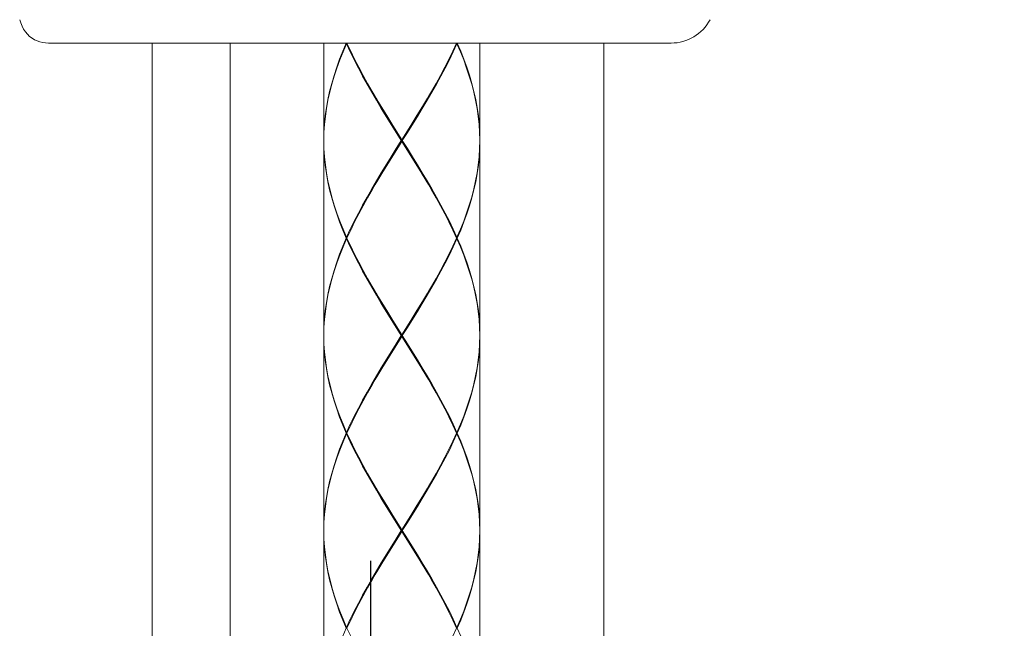
# Model space of a CAD drawing. Extents: x -16 to 874, y -15 to 615.
# Drawn here: x 439 to 502, y 295 to 334 of the extents above; entities that cross this region are included whole.
import ezdxf

# ---------------------------------------------------------------- set-up
doc = ezdxf.new("R2010")
doc.units = 0
doc.header["$LTSCALE"] = 3
doc.header["$MEASUREMENT"] = 0
doc.layers.get('0').update_dxf_attribs({"linetype": 'CONTINUOUS'})
doc.layers.get('Defpoints').update_dxf_attribs({"linetype": 'CONTINUOUS'})
doc.layers.add('寸法', color=3, linetype='CONTINUOUS', lineweight=20)
doc.layers.add('細線', color=7, linetype='CONTINUOUS', lineweight=9)
doc.styles.add('japanese', font='romans.shx', dxfattribs={"bigfont": 'bigfont.shx'})
doc.dimstyles.new('KIHON', dxfattribs={"dimscale": 10, "dimtxt": 2.5, "dimasz": 2.5, "dimexe": 0, "dimexo": 2, "dimgap": 1, "dimtad": 1, "dimdec": 0, "dimdsep": 46, "dimtxsty": 'japanese', "dimblk": 'OPEN30', "dimcen": 2.5, "dimadec": 0, "dimazin": 0, "dimtfac": 1, "dimtdec": 0, "dimtmove": 0, "dimatfit": 0, "dimfxl": 1, "dimarcsym": 0})

# ---------------------------------------------------------------- blocks, each defined once
blk = doc.blocks.new('_Open30')
at = {"color": 0, "linetype": 'ByBlock', "lineweight": -2}
for p, q in [((-1, 0.2679), (0, 0)), ((0, 0), (-1, -0.2679)), ((0, 0), (-1, 0))]:
    blk.add_line(p, q, dxfattribs=at)
blk = doc.blocks.new('*D33')
at = {"layer": 'Defpoints', "color": 0, "transparency": 16777216}
for p in [(461.539, 306.929), (755.075, 276.057), (755.075, 252.864)]:
    blk.add_point(p, dxfattribs=at)
at = {"layer": '寸法', "color": 0, "lineweight": -2, "transparency": 16777216}
for p, q in [((461.539, 299.429), (461.539, 276.057)), ((469.039, 276.057), (747.575, 276.057)), ((755.075, 260.364), (755.075, 276.057))]:
    blk.add_line(p, q, dxfattribs=at)
at = {"layer": '寸法', "color": 0, "lineweight": -2, "transparency": 16777216, "xscale": 7.5, "yscale": 7.5, "zscale": 7.5, "rotation": 180}
blk.add_blockref('_Open30', (461.539, 276.057), dxfattribs=at)
at = {"layer": '寸法', "color": 0, "lineweight": -2, "transparency": 16777216, "xscale": 7.5, "yscale": 7.5, "zscale": 7.5}
blk.add_blockref('_Open30', (755.075, 276.057), dxfattribs=at)
at = {"layer": '寸法', "color": 0, "lineweight": 5, "transparency": 16777216, "insert": (608.307, 280.807), "char_height": 7.5, "attachment_point": 5, "style": 'japanese'}
blk.add_mtext('最大300', dxfattribs=at)

msp = doc.modelspace()

# ---------------------------------------------------------------- linework, layer by layer
at = {"layer": '細線', "linetype": 'Continuous'}
for p, q in [((439.107, 334.042), (439.175, 333.833)), ((439.175, 333.833), (439.258, 333.631)), ((439.258, 333.631), (439.357, 333.442)), ((439.357, 333.442), (439.472, 333.268)), ((439.472, 333.268), (439.6, 333.111)), ((439.6, 333.111), (439.742, 332.973)), ((439.742, 332.973), (439.895, 332.855)), ((439.895, 332.855), (440.056, 332.757)), ((440.056, 332.757), (440.224, 332.679)), ((440.224, 332.679), (440.399, 332.62)), ((440.399, 332.62), (440.578, 332.578)), ((440.578, 332.578), (440.763, 332.553)), ((440.763, 332.553), (440.947, 332.545)), ((440.947, 332.545), (480.746, 332.545)), ((447.57, 203.086), (447.57, 332.545)), ((452.559, 203.086), (452.559, 332.545)), ((458.545, 332.545), (458.545, 326.359)), ((459.765, 332.03), (459.985, 332.545)), ((460.007, 332.496), (459.785, 331.98)), ((460.007, 332.496), (460.04, 332.522)), ((460.243, 331.98), (460.007, 332.496)), ((460.029, 332.545), (460.267, 332.03)), ((467.04, 332.545), (466.802, 332.03)), ((466.826, 331.98), (467.062, 332.496)), ((467.062, 332.496), (467.029, 332.522)), ((467.283, 331.98), (467.062, 332.496)), ((467.084, 332.545), (467.304, 332.03)), ((468.523, 332.545), (468.523, 326.359)), ((476.455, 278.666), (476.455, 332.545)), ((459.561, 331.515), (459.765, 332.03)), ((459.785, 331.98), (459.58, 331.465)), ((460.493, 331.464), (460.243, 331.98)), ((460.267, 332.03), (460.518, 331.514)), ((466.802, 332.03), (466.551, 331.514)), ((466.575, 331.465), (466.826, 331.98)), ((467.489, 331.464), (467.283, 331.98)), ((467.304, 332.03), (467.508, 331.514)), ((459.373, 330.999), (459.561, 331.515)), ((459.58, 331.465), (459.391, 330.949)), ((460.756, 330.949), (460.493, 331.464)), ((460.518, 331.514), (460.782, 330.998)), ((466.551, 331.514), (466.286, 330.999)), ((466.312, 330.949), (466.575, 331.465)), ((467.678, 330.949), (467.489, 331.464)), ((467.508, 331.514), (467.695, 330.999)), ((459.052, 329.968), (459.203, 330.483)), ((459.203, 330.483), (459.373, 330.999)), ((459.391, 330.949), (459.219, 330.433)), ((461.031, 330.433), (460.756, 330.949)), ((460.782, 330.998), (461.058, 330.483)), ((461.058, 330.483), (461.344, 329.968)), ((466.011, 330.483), (465.724, 329.968)), ((466.286, 330.999), (466.011, 330.483)), ((466.038, 330.434), (466.312, 330.949)), ((467.849, 330.434), (467.678, 330.949)), ((467.695, 330.999), (467.865, 330.484)), ((467.865, 330.484), (468.017, 329.968)), ((458.919, 329.452), (459.052, 329.968)), ((459.066, 329.918), (458.931, 329.402)), ((459.219, 330.433), (459.066, 329.918)), ((461.316, 329.918), (461.031, 330.433)), ((461.611, 329.402), (461.316, 329.918)), ((461.344, 329.968), (461.64, 329.452)), ((465.724, 329.968), (465.429, 329.452)), ((465.458, 329.402), (465.752, 329.918)), ((465.752, 329.918), (466.038, 330.434)), ((468.003, 329.918), (467.849, 330.434)), ((468.137, 329.403), (468.003, 329.918)), ((468.017, 329.968), (468.149, 329.453)), ((458.806, 328.936), (458.919, 329.452)), ((458.931, 329.402), (458.816, 328.886)), ((461.913, 328.887), (461.611, 329.402)), ((461.64, 329.452), (461.833, 329.122)), ((465.155, 328.887), (465.458, 329.402)), ((465.429, 329.452), (465.236, 329.122)), ((468.252, 328.887), (468.137, 329.403)), ((468.149, 329.453), (468.262, 328.937)), ((458.713, 328.421), (458.806, 328.936)), ((458.816, 328.886), (458.721, 328.371)), ((461.833, 329.122), (461.943, 328.937)), ((461.958, 328.908), (461.888, 329.028)), ((462.223, 328.372), (461.913, 328.887)), ((461.943, 328.937), (462.253, 328.421)), ((462.265, 328.388), (461.958, 328.908)), ((464.803, 328.388), (465.11, 328.908)), ((465.126, 328.937), (464.815, 328.421)), ((464.846, 328.371), (465.155, 328.887)), ((465.11, 328.908), (465.18, 329.028)), ((465.236, 329.122), (465.126, 328.937)), ((468.348, 328.372), (468.252, 328.887)), ((468.262, 328.937), (468.356, 328.422)), ((458.64, 327.906), (458.713, 328.421)), ((458.721, 328.371), (458.646, 327.856)), ((462.538, 327.856), (462.223, 328.372)), ((462.253, 328.421), (462.569, 327.906)), ((462.578, 327.868), (462.265, 328.388)), ((464.491, 327.868), (464.803, 328.388)), ((464.815, 328.421), (464.5, 327.906)), ((464.531, 327.856), (464.846, 328.371)), ((468.423, 327.856), (468.348, 328.372)), ((468.356, 328.422), (468.429, 327.906)), ((458.556, 326.875), (458.587, 327.39)), ((458.592, 327.34), (458.558, 326.825)), ((458.587, 327.39), (458.64, 327.906)), ((458.646, 327.856), (458.592, 327.34)), ((462.857, 327.341), (462.538, 327.856)), ((462.569, 327.906), (462.888, 327.39)), ((462.894, 327.349), (462.578, 327.868)), ((463.179, 326.825), (462.857, 327.341)), ((462.888, 327.39), (463.21, 326.875)), ((463.214, 326.829), (462.894, 327.349)), ((463.855, 326.829), (464.174, 327.349)), ((464.18, 327.39), (463.858, 326.875)), ((463.889, 326.825), (464.211, 327.34)), ((464.174, 327.349), (464.491, 327.868)), ((464.5, 327.906), (464.18, 327.39)), ((464.211, 327.34), (464.531, 327.856)), ((468.477, 327.341), (468.423, 327.856)), ((468.429, 327.906), (468.481, 327.391)), ((468.51, 326.825), (468.477, 327.341)), ((468.481, 327.391), (468.513, 326.875)), ((458.545, 326.359), (458.556, 326.875)), ((458.558, 326.825), (458.546, 326.309)), ((463.503, 326.309), (463.179, 326.825)), ((463.21, 326.875), (463.534, 326.359)), ((463.855, 325.79), (463.214, 326.829)), ((463.214, 325.79), (463.855, 326.829)), ((463.858, 326.875), (463.534, 326.359)), ((463.566, 326.309), (463.889, 326.825)), ((468.522, 326.359), (468.51, 326.825)), ((468.513, 326.875), (468.523, 326.359)), ((458.545, 326.26), (458.545, 313.887)), ((458.556, 325.744), (458.545, 326.26)), ((458.546, 326.309), (458.558, 325.794)), ((463.503, 326.309), (463.179, 325.794)), ((463.211, 325.744), (463.534, 326.26)), ((463.503, 326.309), (463.566, 326.309)), ((463.534, 326.26), (463.534, 326.359)), ((463.858, 325.744), (463.534, 326.26)), ((463.566, 326.309), (463.889, 325.794)), ((468.523, 326.309), (468.51, 325.794)), ((468.513, 325.744), (468.523, 326.26)), ((468.523, 326.309), (468.522, 326.359)), ((468.523, 326.26), (468.523, 313.887)), ((458.587, 325.229), (458.556, 325.744)), ((458.558, 325.794), (458.592, 325.279)), ((463.179, 325.794), (462.857, 325.278)), ((462.888, 325.229), (463.211, 325.744)), ((462.894, 325.27), (463.214, 325.79)), ((464.174, 325.27), (463.855, 325.79)), ((464.18, 325.228), (463.858, 325.744)), ((463.889, 325.794), (464.211, 325.278)), ((468.51, 325.794), (468.477, 325.278)), ((468.481, 325.229), (468.513, 325.744)), ((458.64, 324.713), (458.587, 325.229)), ((458.592, 325.279), (458.646, 324.763)), ((462.857, 325.278), (462.538, 324.763)), ((462.569, 324.713), (462.888, 325.229)), ((462.578, 324.75), (462.894, 325.27)), ((464.491, 324.75), (464.174, 325.27)), ((464.5, 324.713), (464.18, 325.228)), ((464.211, 325.278), (464.531, 324.763)), ((468.477, 325.278), (468.423, 324.763)), ((468.429, 324.713), (468.481, 325.229)), ((458.713, 324.198), (458.64, 324.713)), ((458.646, 324.763), (458.721, 324.248)), ((458.806, 323.682), (458.713, 324.198)), ((458.721, 324.248), (458.816, 323.732)), ((462.223, 324.247), (461.913, 323.732)), ((461.943, 323.682), (462.253, 324.197)), ((461.958, 323.711), (462.265, 324.231)), ((462.538, 324.763), (462.223, 324.247)), ((462.253, 324.197), (462.569, 324.713)), ((462.265, 324.231), (462.578, 324.75)), ((464.803, 324.231), (464.491, 324.75)), ((464.815, 324.197), (464.5, 324.713)), ((464.531, 324.763), (464.846, 324.247)), ((465.11, 323.711), (464.803, 324.231)), ((465.126, 323.682), (464.815, 324.197)), ((464.846, 324.247), (465.155, 323.732)), ((468.348, 324.247), (468.252, 323.732)), ((468.263, 323.682), (468.356, 324.197)), ((468.423, 324.763), (468.348, 324.247)), ((468.356, 324.197), (468.429, 324.713)), ((458.919, 323.167), (458.806, 323.682)), ((458.816, 323.732), (458.931, 323.217)), ((461.913, 323.732), (461.611, 323.216)), ((461.833, 323.496), (461.943, 323.682)), ((461.888, 323.591), (461.958, 323.711)), ((465.18, 323.591), (465.11, 323.711)), ((465.236, 323.496), (465.126, 323.682)), ((465.155, 323.732), (465.458, 323.216)), ((468.252, 323.732), (468.137, 323.216)), ((468.149, 323.166), (468.263, 323.682)), ((459.052, 322.651), (458.919, 323.167)), ((458.931, 323.217), (459.066, 322.701)), ((461.611, 323.216), (461.316, 322.701)), ((461.344, 322.651), (461.64, 323.166)), ((461.64, 323.166), (461.833, 323.496)), ((465.429, 323.167), (465.236, 323.496)), ((465.724, 322.651), (465.429, 323.167)), ((465.458, 323.216), (465.752, 322.701)), ((468.137, 323.216), (468.003, 322.701)), ((468.017, 322.651), (468.149, 323.166)), ((459.203, 322.136), (459.052, 322.651)), ((459.066, 322.701), (459.219, 322.186)), ((461.316, 322.701), (461.031, 322.185)), ((461.058, 322.135), (461.344, 322.651)), ((466.01, 322.136), (465.724, 322.651)), ((465.752, 322.701), (466.038, 322.186)), ((468.003, 322.701), (467.849, 322.185)), ((467.865, 322.135), (468.017, 322.651)), ((459.373, 321.62), (459.203, 322.136)), ((459.219, 322.186), (459.39, 321.67)), ((459.39, 321.67), (459.58, 321.154)), ((460.756, 321.67), (460.493, 321.154)), ((461.031, 322.185), (460.756, 321.67)), ((460.782, 321.62), (461.058, 322.135)), ((466.286, 321.62), (466.01, 322.136)), ((466.038, 322.186), (466.312, 321.67)), ((466.312, 321.67), (466.575, 321.155)), ((467.678, 321.67), (467.489, 321.154)), ((467.849, 322.185), (467.678, 321.67)), ((467.695, 321.62), (467.865, 322.135)), ((459.56, 321.105), (459.373, 321.62)), ((459.765, 320.589), (459.56, 321.105)), ((459.58, 321.154), (459.785, 320.639)), ((460.493, 321.154), (460.243, 320.639)), ((460.267, 320.589), (460.518, 321.104)), ((460.518, 321.104), (460.782, 321.62)), ((466.55, 321.105), (466.286, 321.62)), ((466.802, 320.589), (466.55, 321.105)), ((466.575, 321.155), (466.826, 320.639)), ((467.489, 321.154), (467.283, 320.639)), ((467.304, 320.589), (467.508, 321.104)), ((467.508, 321.104), (467.695, 321.62)), ((459.985, 320.073), (459.765, 320.589)), ((459.785, 320.639), (460.007, 320.123)), ((460.243, 320.639), (460.007, 320.123)), ((460.029, 320.073), (460.267, 320.589)), ((467.04, 320.073), (466.802, 320.589)), ((466.826, 320.639), (467.062, 320.123)), ((467.283, 320.639), (467.062, 320.123)), ((467.084, 320.073), (467.304, 320.589)), ((459.985, 320.073), (459.765, 319.558)), ((459.785, 319.508), (460.007, 320.024)), ((460.029, 320.073), (459.985, 320.073)), ((460.007, 320.123), (460.04, 320.096)), ((460.007, 320.024), (460.04, 320.05)), ((460.243, 319.508), (460.007, 320.024)), ((460.029, 320.073), (460.267, 319.558)), ((467.04, 320.073), (466.802, 319.558)), ((466.826, 319.508), (467.062, 320.024)), ((467.062, 320.123), (467.029, 320.096)), ((467.062, 320.024), (467.029, 320.05)), ((467.04, 320.073), (467.084, 320.073)), ((467.283, 319.508), (467.062, 320.024)), ((467.084, 320.073), (467.304, 319.558)), ((459.765, 319.558), (459.561, 319.042)), ((459.58, 318.992), (459.785, 319.508)), ((460.493, 318.993), (460.243, 319.508)), ((460.267, 319.558), (460.518, 319.042)), ((466.802, 319.558), (466.551, 319.042)), ((466.575, 318.993), (466.826, 319.508)), ((467.489, 318.992), (467.283, 319.508)), ((467.304, 319.558), (467.508, 319.042)), ((459.373, 318.527), (459.203, 318.011)), ((459.561, 319.042), (459.373, 318.527)), ((459.391, 318.477), (459.58, 318.992)), ((460.756, 318.477), (460.493, 318.993)), ((460.518, 319.042), (460.782, 318.527)), ((460.782, 318.527), (461.058, 318.012)), ((466.286, 318.527), (466.011, 318.011)), ((466.551, 319.042), (466.286, 318.527)), ((466.312, 318.477), (466.575, 318.993)), ((467.678, 318.477), (467.489, 318.992)), ((467.508, 319.042), (467.695, 318.526)), ((467.695, 318.526), (467.865, 318.011)), ((459.203, 318.011), (459.052, 317.496)), ((459.066, 317.446), (459.219, 317.961)), ((459.219, 317.961), (459.391, 318.477)), ((461.031, 317.962), (460.756, 318.477)), ((461.316, 317.446), (461.031, 317.962)), ((461.058, 318.012), (461.344, 317.496)), ((466.011, 318.011), (465.724, 317.496)), ((465.752, 317.446), (466.038, 317.961)), ((466.038, 317.961), (466.312, 318.477)), ((467.85, 317.961), (467.678, 318.477)), ((468.003, 317.446), (467.85, 317.961)), ((467.865, 318.011), (468.017, 317.496)), ((459.052, 317.496), (458.919, 316.98)), ((458.931, 316.93), (459.066, 317.446)), ((461.61, 316.931), (461.316, 317.446)), ((461.344, 317.496), (461.639, 316.981)), ((465.724, 317.496), (465.429, 316.98)), ((465.458, 316.93), (465.752, 317.446)), ((468.137, 316.93), (468.003, 317.446)), ((468.017, 317.496), (468.149, 316.98)), ((458.919, 316.98), (458.806, 316.465)), ((458.816, 316.415), (458.931, 316.93)), ((461.913, 316.415), (461.61, 316.931)), ((461.639, 316.981), (461.833, 316.65)), ((461.833, 316.65), (461.943, 316.465)), ((465.236, 316.65), (465.126, 316.465)), ((465.155, 316.415), (465.458, 316.93)), ((465.429, 316.98), (465.236, 316.65)), ((468.252, 316.415), (468.137, 316.93)), ((468.149, 316.98), (468.263, 316.465)), ((458.806, 316.465), (458.713, 315.949)), ((458.721, 315.899), (458.816, 316.415)), ((461.958, 316.436), (461.888, 316.556)), ((462.223, 315.9), (461.913, 316.415)), ((461.943, 316.465), (462.253, 315.95)), ((462.265, 315.916), (461.958, 316.436)), ((464.803, 315.916), (465.11, 316.436)), ((465.126, 316.465), (464.815, 315.949)), ((464.846, 315.899), (465.155, 316.415)), ((465.11, 316.436), (465.18, 316.556)), ((468.348, 315.899), (468.252, 316.415)), ((468.263, 316.465), (468.356, 315.949)), ((458.64, 315.434), (458.587, 314.918)), ((458.592, 314.868), (458.646, 315.384)), ((458.713, 315.949), (458.64, 315.434)), ((458.646, 315.384), (458.721, 315.899)), ((462.538, 315.384), (462.223, 315.9)), ((462.253, 315.95), (462.569, 315.434)), ((462.578, 315.396), (462.265, 315.916)), ((462.857, 314.868), (462.538, 315.384)), ((462.569, 315.434), (462.888, 314.918)), ((462.894, 314.877), (462.578, 315.396)), ((464.174, 314.877), (464.491, 315.396)), ((464.5, 315.434), (464.18, 314.918)), ((464.211, 314.868), (464.531, 315.384)), ((464.491, 315.396), (464.803, 315.916)), ((464.815, 315.949), (464.5, 315.434)), ((464.531, 315.384), (464.846, 315.899)), ((468.423, 315.384), (468.348, 315.899)), ((468.356, 315.949), (468.429, 315.434)), ((468.477, 314.868), (468.423, 315.384)), ((468.429, 315.434), (468.481, 314.918)), ((458.587, 314.918), (458.556, 314.403)), ((458.558, 314.353), (458.592, 314.868)), ((463.179, 314.353), (462.857, 314.868)), ((462.888, 314.918), (463.21, 314.403)), ((463.214, 314.357), (462.894, 314.877)), ((463.855, 314.357), (464.174, 314.877)), ((464.18, 314.918), (463.858, 314.403)), ((463.889, 314.353), (464.211, 314.868)), ((468.51, 314.353), (468.477, 314.868)), ((468.481, 314.918), (468.513, 314.403)), ((458.556, 314.403), (458.545, 313.887)), ((458.546, 313.837), (458.558, 314.353)), ((463.503, 313.837), (463.179, 314.353)), ((463.21, 314.403), (463.534, 313.887)), ((463.855, 313.318), (463.214, 314.357)), ((463.214, 313.318), (463.855, 314.357)), ((463.858, 314.403), (463.534, 313.887)), ((463.566, 313.837), (463.889, 314.353)), ((468.523, 313.837), (468.51, 314.353)), ((468.513, 314.403), (468.523, 313.887)), ((458.545, 313.787), (458.545, 301.415)), ((458.556, 313.272), (458.545, 313.787)), ((458.546, 313.837), (458.558, 313.322)), ((463.503, 313.837), (463.179, 313.322)), ((463.211, 313.272), (463.534, 313.787)), ((463.503, 313.837), (463.566, 313.837)), ((463.534, 313.787), (463.534, 313.887)), ((463.858, 313.272), (463.534, 313.787)), ((463.566, 313.837), (463.889, 313.322)), ((468.523, 313.837), (468.51, 313.322)), ((468.513, 313.272), (468.523, 313.787)), ((468.523, 313.787), (468.523, 301.415)), ((458.587, 312.757), (458.556, 313.272)), ((458.558, 313.322), (458.592, 312.807)), ((463.179, 313.322), (462.857, 312.806)), ((462.888, 312.756), (463.211, 313.272)), ((462.894, 312.798), (463.214, 313.318)), ((464.174, 312.798), (463.855, 313.318)), ((464.18, 312.756), (463.858, 313.272)), ((463.889, 313.322), (464.211, 312.806)), ((468.51, 313.322), (468.477, 312.806)), ((468.481, 312.756), (468.513, 313.272)), ((458.64, 312.241), (458.587, 312.757)), ((458.592, 312.807), (458.646, 312.291)), ((458.713, 311.726), (458.64, 312.241)), ((458.646, 312.291), (458.721, 311.776)), ((462.538, 312.291), (462.223, 311.775)), ((462.253, 311.725), (462.569, 312.241)), ((462.265, 311.759), (462.578, 312.278)), ((462.857, 312.806), (462.538, 312.291)), ((462.569, 312.241), (462.888, 312.756)), ((462.578, 312.278), (462.894, 312.798)), ((464.491, 312.278), (464.174, 312.798)), ((464.5, 312.241), (464.18, 312.756)), ((464.211, 312.806), (464.531, 312.291)), ((464.803, 311.759), (464.491, 312.278)), ((464.815, 311.726), (464.5, 312.241)), ((464.531, 312.291), (464.846, 311.776)), ((468.423, 312.291), (468.348, 311.775)), ((468.356, 311.725), (468.429, 312.241)), ((468.477, 312.806), (468.423, 312.291)), ((468.429, 312.241), (468.481, 312.756)), ((458.806, 311.21), (458.713, 311.726)), ((458.721, 311.776), (458.816, 311.26)), ((462.223, 311.775), (461.913, 311.26)), ((461.943, 311.21), (462.253, 311.725)), ((461.958, 311.239), (462.265, 311.759)), ((465.11, 311.239), (464.803, 311.759)), ((465.125, 311.21), (464.815, 311.726)), ((464.846, 311.776), (465.155, 311.26)), ((468.348, 311.775), (468.252, 311.26)), ((468.263, 311.21), (468.356, 311.725)), ((458.919, 310.695), (458.806, 311.21)), ((458.816, 311.26), (458.931, 310.745)), ((461.913, 311.26), (461.611, 310.744)), ((461.64, 310.694), (461.833, 311.024)), ((461.833, 311.024), (461.943, 311.21)), ((461.888, 311.118), (461.958, 311.239)), ((465.18, 311.118), (465.11, 311.239)), ((465.236, 311.024), (465.125, 311.21)), ((465.155, 311.26), (465.458, 310.745)), ((465.429, 310.695), (465.236, 311.024)), ((468.252, 311.26), (468.137, 310.744)), ((468.149, 310.694), (468.263, 311.21)), ((459.052, 310.179), (458.919, 310.695)), ((458.931, 310.745), (459.066, 310.229)), ((461.611, 310.744), (461.316, 310.229)), ((461.344, 310.179), (461.64, 310.694)), ((465.724, 310.179), (465.429, 310.695)), ((465.458, 310.745), (465.752, 310.229)), ((468.137, 310.744), (468.003, 310.229)), ((468.017, 310.179), (468.149, 310.694)), ((459.203, 309.663), (459.052, 310.179)), ((459.066, 310.229), (459.219, 309.713)), ((459.219, 309.713), (459.391, 309.198)), ((461.031, 309.713), (460.756, 309.198)), ((461.316, 310.229), (461.031, 309.713)), ((461.058, 309.663), (461.344, 310.179)), ((466.01, 309.664), (465.724, 310.179)), ((465.752, 310.229), (466.038, 309.714)), ((466.038, 309.714), (466.312, 309.198)), ((467.849, 309.713), (467.678, 309.198)), ((468.003, 310.229), (467.849, 309.713)), ((467.865, 309.663), (468.017, 310.179)), ((459.373, 309.148), (459.203, 309.663)), ((459.561, 308.632), (459.373, 309.148)), ((459.391, 309.198), (459.58, 308.682)), ((460.756, 309.198), (460.493, 308.682)), ((460.518, 308.632), (460.782, 309.148)), ((460.782, 309.148), (461.058, 309.663)), ((466.286, 309.148), (466.01, 309.664)), ((466.55, 308.633), (466.286, 309.148)), ((466.312, 309.198), (466.575, 308.683)), ((467.678, 309.198), (467.489, 308.682)), ((467.508, 308.632), (467.695, 309.148)), ((467.695, 309.148), (467.865, 309.663)), ((459.765, 308.117), (459.561, 308.632)), ((459.58, 308.682), (459.785, 308.167)), ((460.493, 308.682), (460.243, 308.167)), ((460.267, 308.117), (460.518, 308.632)), ((466.802, 308.117), (466.55, 308.633)), ((466.575, 308.683), (466.826, 308.167)), ((467.489, 308.682), (467.283, 308.167)), ((467.304, 308.117), (467.508, 308.632)), ((459.985, 307.601), (459.765, 308.117)), ((459.785, 308.167), (460.007, 307.651)), ((460.243, 308.167), (460.007, 307.651)), ((460.029, 307.601), (460.267, 308.117)), ((467.04, 307.601), (466.802, 308.117)), ((466.826, 308.167), (467.062, 307.651)), ((467.283, 308.167), (467.062, 307.651)), ((467.084, 307.601), (467.304, 308.117)), ((459.985, 307.601), (459.765, 307.086)), ((459.785, 307.036), (460.007, 307.551)), ((460.029, 307.601), (459.985, 307.601)), ((460.007, 307.651), (460.04, 307.624)), ((460.007, 307.551), (460.04, 307.578)), ((460.243, 307.036), (460.007, 307.551)), ((460.029, 307.601), (460.267, 307.086)), ((467.04, 307.601), (466.802, 307.086)), ((466.826, 307.036), (467.062, 307.551)), ((467.062, 307.651), (467.029, 307.624)), ((467.062, 307.551), (467.029, 307.578)), ((467.04, 307.601), (467.084, 307.601)), ((467.283, 307.036), (467.062, 307.551)), ((467.084, 307.601), (467.304, 307.086)), ((459.561, 306.57), (459.373, 306.055)), ((459.765, 307.086), (459.561, 306.57)), ((459.58, 306.52), (459.785, 307.036)), ((460.493, 306.521), (460.243, 307.036)), ((460.267, 307.086), (460.518, 306.571)), ((460.518, 306.571), (460.782, 306.055)), ((466.551, 306.57), (466.286, 306.055)), ((466.802, 307.086), (466.551, 306.57)), ((466.575, 306.52), (466.826, 307.036)), ((467.489, 306.521), (467.283, 307.036)), ((467.304, 307.086), (467.508, 306.571)), ((467.508, 306.571), (467.695, 306.055)), ((459.373, 306.055), (459.203, 305.539)), ((459.219, 305.489), (459.391, 306.005)), ((459.391, 306.005), (459.58, 306.52)), ((460.756, 306.005), (460.493, 306.521)), ((461.031, 305.49), (460.756, 306.005)), ((460.782, 306.055), (461.058, 305.54)), ((466.286, 306.055), (466.011, 305.539)), ((466.038, 305.489), (466.312, 306.005)), ((466.312, 306.005), (466.575, 306.52)), ((467.678, 306.005), (467.489, 306.521)), ((467.849, 305.49), (467.678, 306.005)), ((467.695, 306.055), (467.865, 305.539)), ((459.203, 305.539), (459.052, 305.024)), ((459.066, 304.974), (459.219, 305.489)), ((461.316, 304.974), (461.031, 305.49)), ((461.058, 305.54), (461.344, 305.024)), ((466.011, 305.539), (465.724, 305.024)), ((465.752, 304.974), (466.038, 305.489)), ((468.003, 304.974), (467.849, 305.49)), ((467.865, 305.539), (468.017, 305.024)), ((459.052, 305.024), (458.919, 304.508)), ((458.931, 304.458), (459.066, 304.974)), ((461.611, 304.459), (461.316, 304.974)), ((461.344, 305.024), (461.64, 304.508)), ((465.724, 305.024), (465.429, 304.508)), ((465.458, 304.458), (465.752, 304.974)), ((468.137, 304.459), (468.003, 304.974)), ((468.017, 305.024), (468.149, 304.509)), ((458.919, 304.508), (458.806, 303.993)), ((458.816, 303.943), (458.931, 304.458)), ((461.913, 303.943), (461.611, 304.459)), ((461.64, 304.508), (461.833, 304.178)), ((461.833, 304.178), (461.943, 303.993)), ((461.958, 303.964), (461.888, 304.084)), ((465.11, 303.964), (465.18, 304.084)), ((465.236, 304.178), (465.126, 303.993)), ((465.155, 303.943), (465.458, 304.458)), ((465.429, 304.508), (465.236, 304.178)), ((468.252, 303.943), (468.137, 304.459)), ((468.149, 304.509), (468.262, 303.993)), ((458.713, 303.477), (458.64, 302.962)), ((458.646, 302.912), (458.721, 303.427)), ((458.806, 303.993), (458.713, 303.477)), ((458.721, 303.427), (458.816, 303.943)), ((462.223, 303.428), (461.913, 303.943)), ((461.943, 303.993), (462.253, 303.477)), ((462.265, 303.444), (461.958, 303.964)), ((462.538, 302.912), (462.223, 303.428)), ((462.253, 303.477), (462.569, 302.962)), ((462.578, 302.924), (462.265, 303.444)), ((464.491, 302.924), (464.803, 303.444)), ((464.815, 303.477), (464.5, 302.962)), ((464.531, 302.912), (464.846, 303.427)), ((464.803, 303.444), (465.11, 303.964)), ((465.126, 303.993), (464.815, 303.477)), ((464.846, 303.427), (465.155, 303.943)), ((468.348, 303.428), (468.252, 303.943)), ((468.262, 303.993), (468.356, 303.478)), ((468.423, 302.912), (468.348, 303.428)), ((468.356, 303.478), (468.429, 302.962)), ((458.64, 302.962), (458.587, 302.446)), ((458.592, 302.396), (458.646, 302.912)), ((462.857, 302.396), (462.538, 302.912)), ((462.569, 302.962), (462.888, 302.446)), ((462.894, 302.405), (462.578, 302.924)), ((464.174, 302.405), (464.491, 302.924)), ((464.5, 302.962), (464.18, 302.446)), ((464.211, 302.396), (464.531, 302.912)), ((468.477, 302.396), (468.423, 302.912)), ((468.429, 302.962), (468.481, 302.446)), ((458.587, 302.446), (458.556, 301.931)), ((458.558, 301.881), (458.592, 302.396)), ((463.179, 301.881), (462.857, 302.396)), ((462.888, 302.446), (463.211, 301.931)), ((463.214, 301.885), (462.894, 302.405)), ((463.855, 301.885), (464.174, 302.405)), ((464.18, 302.446), (463.858, 301.931)), ((463.889, 301.881), (464.211, 302.396)), ((468.51, 301.881), (468.477, 302.396)), ((468.481, 302.446), (468.513, 301.931)), ((458.556, 301.931), (458.545, 301.415)), ((458.546, 301.365), (458.558, 301.881)), ((463.503, 301.365), (463.179, 301.881)), ((463.211, 301.931), (463.534, 301.415)), ((463.855, 300.846), (463.214, 301.885)), ((463.214, 300.846), (463.855, 301.885)), ((463.858, 301.931), (463.534, 301.415)), ((463.566, 301.365), (463.889, 301.881)), ((468.523, 301.365), (468.51, 301.881)), ((468.513, 301.931), (468.523, 301.415)), ((458.545, 301.315), (458.545, 288.943)), ((458.556, 300.8), (458.545, 301.315)), ((458.546, 301.365), (458.558, 300.85)), ((463.503, 301.365), (463.179, 300.85)), ((463.211, 300.8), (463.534, 301.315)), ((463.503, 301.365), (463.566, 301.365)), ((463.534, 301.315), (463.534, 301.415)), ((463.858, 300.8), (463.534, 301.315)), ((463.566, 301.365), (463.889, 300.85)), ((468.51, 300.85), (468.523, 301.365)), ((468.523, 301.315), (468.513, 300.8)), ((468.523, 301.315), (468.523, 288.943)), ((458.587, 300.284), (458.556, 300.8)), ((458.558, 300.85), (458.592, 300.334)), ((458.64, 299.769), (458.587, 300.284)), ((458.592, 300.334), (458.646, 299.819)), ((462.857, 300.334), (462.538, 299.819)), ((462.569, 299.769), (462.888, 300.284)), ((462.578, 299.806), (462.894, 300.326)), ((463.179, 300.85), (462.857, 300.334)), ((462.888, 300.284), (463.211, 300.8)), ((462.894, 300.326), (463.214, 300.846)), ((464.174, 300.326), (463.855, 300.846)), ((464.18, 300.285), (463.858, 300.8)), ((463.889, 300.85), (464.211, 300.334)), ((464.491, 299.806), (464.174, 300.326)), ((464.5, 299.769), (464.18, 300.285)), ((464.211, 300.334), (464.531, 299.819)), ((468.423, 299.818), (468.477, 300.334)), ((468.481, 300.284), (468.429, 299.768)), ((468.477, 300.334), (468.51, 300.85)), ((468.513, 300.8), (468.481, 300.284)), ((458.713, 299.253), (458.64, 299.769)), ((458.646, 299.819), (458.721, 299.303)), ((462.538, 299.819), (462.223, 299.303)), ((462.253, 299.253), (462.569, 299.769)), ((462.265, 299.287), (462.578, 299.806)), ((464.803, 299.287), (464.491, 299.806)), ((464.815, 299.254), (464.5, 299.769)), ((464.531, 299.819), (464.846, 299.304)), ((468.348, 299.303), (468.423, 299.818)), ((468.429, 299.768), (468.356, 299.253)), ((458.806, 298.738), (458.713, 299.253)), ((458.721, 299.303), (458.816, 298.788)), ((462.223, 299.303), (461.913, 298.788)), ((461.943, 298.738), (462.253, 299.253)), ((461.958, 298.767), (462.265, 299.287)), ((465.11, 298.767), (464.803, 299.287)), ((465.125, 298.738), (464.815, 299.254)), ((464.846, 299.304), (465.155, 298.788)), ((468.252, 298.788), (468.348, 299.303)), ((468.356, 299.253), (468.263, 298.738)), ((458.919, 298.222), (458.806, 298.738)), ((458.816, 298.788), (458.931, 298.272)), ((461.913, 298.788), (461.611, 298.272)), ((461.64, 298.222), (461.833, 298.552)), ((461.833, 298.552), (461.943, 298.738)), ((461.888, 298.646), (461.958, 298.767)), ((465.18, 298.646), (465.11, 298.767)), ((465.236, 298.552), (465.125, 298.738)), ((465.155, 298.788), (465.458, 298.273)), ((465.429, 298.223), (465.236, 298.552)), ((468.137, 298.272), (468.252, 298.788)), ((468.263, 298.738), (468.149, 298.222)), ((459.052, 297.706), (458.919, 298.222)), ((458.931, 298.272), (459.066, 297.756)), ((459.066, 297.756), (459.219, 297.241)), ((461.316, 297.757), (461.031, 297.241)), ((461.611, 298.272), (461.316, 297.757)), ((461.344, 297.707), (461.64, 298.222)), ((465.724, 297.707), (465.429, 298.223)), ((465.458, 298.273), (465.752, 297.757)), ((465.752, 297.757), (466.038, 297.241)), ((467.849, 297.241), (468.003, 297.757)), ((468.003, 297.757), (468.137, 298.272)), ((468.149, 298.222), (468.017, 297.707)), ((459.204, 297.191), (459.052, 297.706)), ((459.373, 296.675), (459.204, 297.191)), ((459.219, 297.241), (459.391, 296.725)), ((461.031, 297.241), (460.756, 296.726)), ((460.782, 296.676), (461.058, 297.191)), ((461.058, 297.191), (461.344, 297.707)), ((466.011, 297.191), (465.724, 297.707)), ((466.286, 296.676), (466.011, 297.191)), ((466.038, 297.241), (466.312, 296.726)), ((467.678, 296.726), (467.849, 297.241)), ((467.865, 297.191), (467.695, 296.676)), ((468.017, 297.707), (467.865, 297.191)), ((459.561, 296.16), (459.373, 296.675)), ((459.391, 296.725), (459.58, 296.21)), ((460.756, 296.726), (460.493, 296.21)), ((460.518, 296.16), (460.782, 296.676)), ((466.55, 296.161), (466.286, 296.676)), ((466.312, 296.726), (466.575, 296.21)), ((467.489, 296.21), (467.678, 296.726)), ((467.695, 296.676), (467.508, 296.16)), ((459.765, 295.645), (459.561, 296.16)), ((459.58, 296.21), (459.785, 295.695)), ((460.493, 296.21), (460.243, 295.695)), ((460.267, 295.645), (460.518, 296.16)), ((466.802, 295.645), (466.55, 296.161)), ((466.575, 296.21), (466.826, 295.695)), ((467.283, 295.695), (467.489, 296.21)), ((467.508, 296.16), (467.304, 295.645)), ((459.985, 295.129), (459.765, 295.645)), ((459.785, 295.695), (460.007, 295.179)), ((460.243, 295.695), (460.007, 295.179)), ((460.029, 295.129), (460.267, 295.645)), ((467.04, 295.129), (466.802, 295.645)), ((466.826, 295.695), (467.062, 295.179)), ((467.062, 295.179), (467.283, 295.695)), ((467.304, 295.645), (467.084, 295.129)), ((459.765, 294.614), (459.985, 295.129)), ((460.029, 295.129), (459.985, 295.129)), ((460.007, 295.179), (460.04, 295.152)), ((460.029, 295.129), (460.267, 294.614)), ((466.802, 294.614), (467.04, 295.129)), ((467.062, 295.179), (467.029, 295.152)), ((467.04, 295.129), (467.084, 295.129)), ((467.084, 295.129), (467.304, 294.614))]:
    msp.add_line(p, q, dxfattribs=at)
msp.add_arc((480.746, 335.372), 2.827, 270, 331.92751, dxfattribs=at)

# ---------------------------------------------------------------- dimensions: what is measured, and where the dimension line sits
at = {"layer": '寸法', "lineweight": 5}
dim = msp.add_linear_dim(base=(755.075, 276.057), p1=(461.539, 306.929), p2=(755.075, 252.864), text='最大300', dimstyle='KIHON', override={"dimtxt": 0.75, "dimasz": 0.75, "dimexo": 0.75, "dimgap": 0.1}, dxfattribs=at)
dim.commit()
dim.dimension.update_dxf_attribs({"geometry": '*D33', "text_midpoint": (608.307, 280.807)})

doc.saveas('drawing.dxf')
